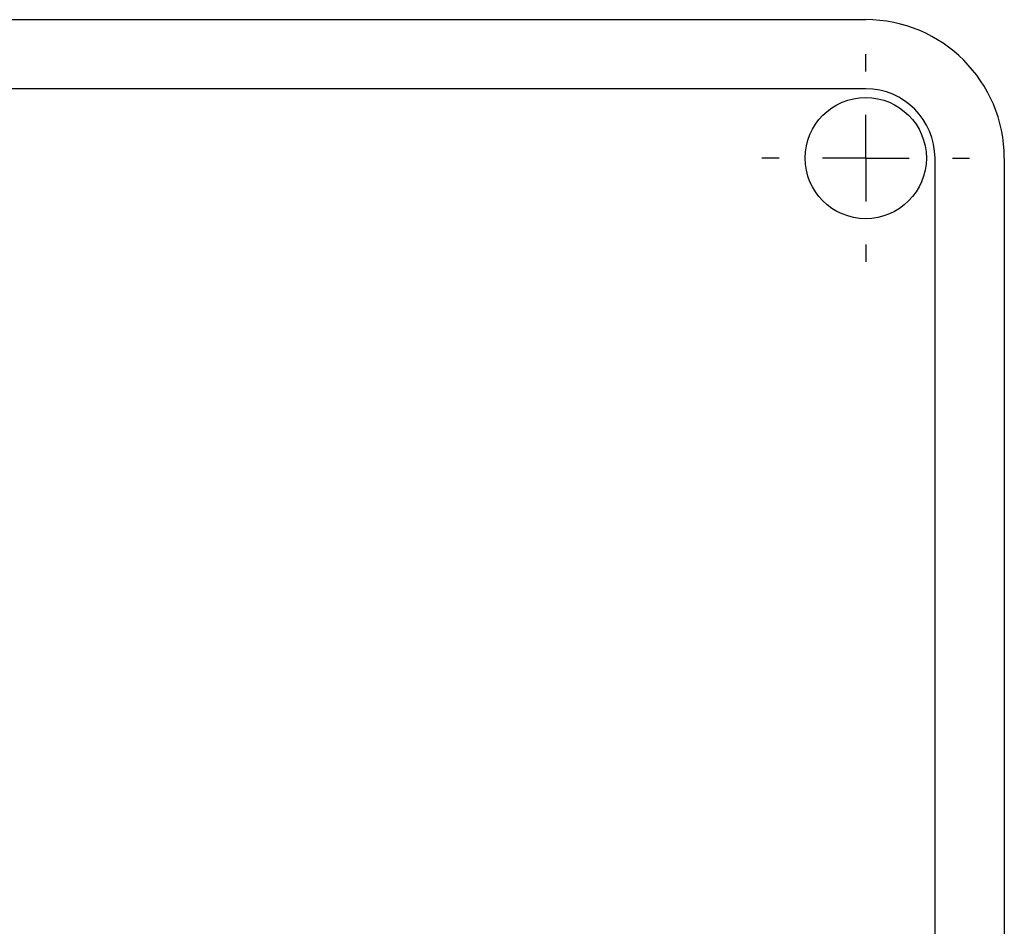
# Model space of a CAD drawing. Units: millimetres. Extents: x 5 to 415, y 4 to 291.
# Drawn here: x 122 to 125, y 111 to 113 of the extents above; entities that cross this region are included whole.
import ezdxf

# ---------------------------------------------------------------- set-up
doc = ezdxf.new("R2010")
doc.units = ezdxf.units.MM
doc.layers.add('SLD-0', color=7, linetype='Continuous')

# ---------------------------------------------------------------- blocks, each defined once
blk = doc.blocks.new('SW_CENTERMARKSYMBOL_4')
at = {"layer": 'SLD-0', "color": 0}
for p, q in [((0, 0.25), (0, 0.3)), ((0, 0), (0, 0.125)), ((-0.25, 0), (-0.3, 0)), ((0, 0), (-0.125, 0)), ((0, 0), (0, -0.125)), ((0, 0), (0.125, 0)), ((0.25, 0), (0.3, 0)), ((0, -0.25), (0, -0.3))]:
    blk.add_line(p, q, dxfattribs=at)

msp = doc.modelspace()

# ---------------------------------------------------------------- linework, layer by layer
at = {"color": 7, "linetype": 'Continuous', "lineweight": 25}
for p, q in [((119.3889, 113.3967), (124.4889, 113.3967)), ((124.4889, 113.1967), (119.3889, 113.1967)), ((124.6889, 105.8467), (124.6889, 112.9967)), ((124.8889, 112.9967), (124.8889, 105.8467))]:
    msp.add_line(p, q, dxfattribs=at)
msp.add_circle((124.4889, 112.9967), 0.175, dxfattribs=at)
for radius in [0.4, 0.2]:
    msp.add_arc((124.4889, 112.9967), radius, 0, 90, dxfattribs=at)

# ---------------------------------------------------------------- block references
at = {"layer": 'SLD-0'}
msp.add_blockref('SW_CENTERMARKSYMBOL_4', (124.4889, 112.9967), dxfattribs=at)

doc.saveas('drawing.dxf')
